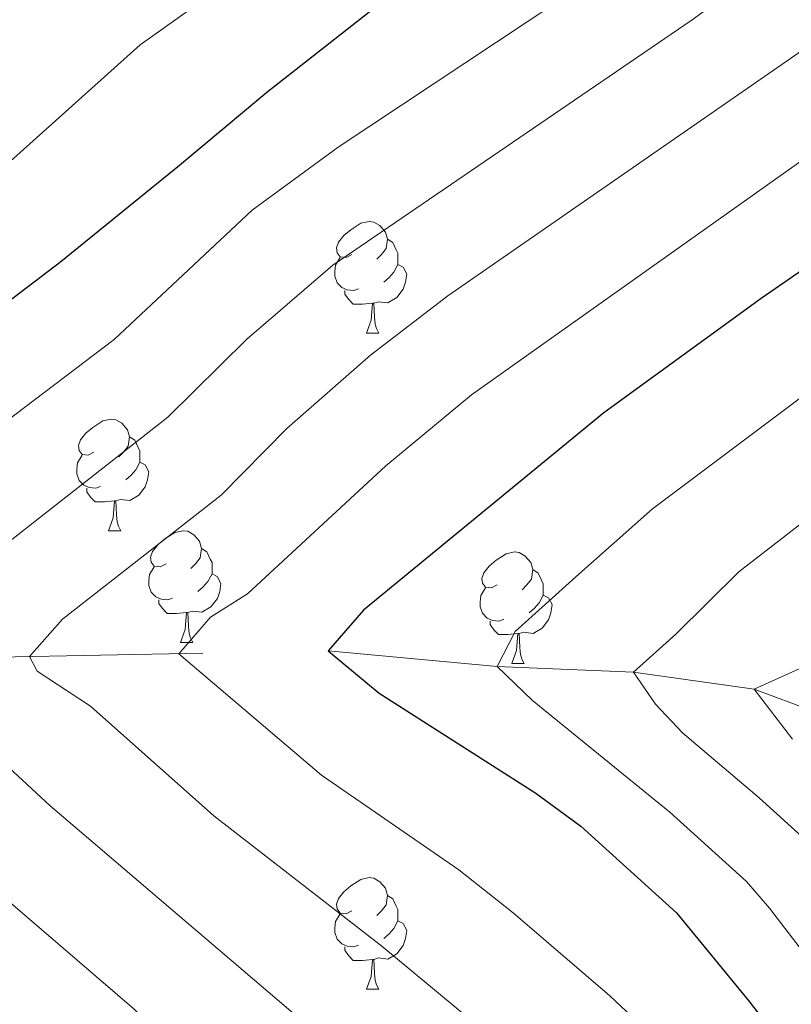
# Model space of a CAD drawing. Extents: x 588996 to 593491, y 775095 to 778125.
# Drawn here: x 591213 to 591282, y 776504 to 776593 of the extents above; entities that cross this region are included whole.
import ezdxf

# ---------------------------------------------------------------- set-up
doc = ezdxf.new("R2010")
doc.units = 0
doc.header["$MEASUREMENT"] = 0
doc.linetypes.add('DGN Style 3', pattern=[59.44946, 42.4639, -16.98556])
for name, color, linetype in [('Nivel 11', 7, 'Continuous'), ('Nivel 36', 7, 'Continuous'), ('Nivel 4', 7, 'Continuous'), ('Nivel 5', 7, 'Continuous'), ('Nivel 61', 7, 'Continuous'), ('Nivel 63', 7, 'Continuous')]:
    doc.layers.add(name, color=color, linetype=linetype)

msp = doc.modelspace()

# ---------------------------------------------------------------- linework, layer by layer
at = {"layer": 'Nivel 11', "color": 142, "linetype": 'DGN Style 3', "lineweight": 13}
msp.add_polyline3d([(591154.142, 776522.476, 767.962), (591159.453, 776524.525, 765), (591165.108, 776526.374, 760), (591172.547, 776529.664, 755), (591178.802, 776532.459, 750), (591187.112, 776534.859, 745), (591240.836, 776535.859, 725), (591256.008, 776534.466, 720), (591268.273, 776533.94, 715), (591279.111, 776532.43, 710), (591291.955, 776527.578, 705), (591303.588, 776526.458, 700), (591336.573, 776526.86, 690), (591355.29, 776525.865, 685), (591368.536, 776525.426, 680), (591382.99, 776525.926, 675), (591404.914, 776530.362, 670), (591421.21, 776539.182, 666.654)], dxfattribs=at)
at = {"layer": 'Nivel 36', "color": 92, "linetype": 'Continuous', "lineweight": 0, "flags": 128}
for points in [[(591242.968, 776571.496), (591242.438, 776571.231), (591241.908, 776571.286), (591241.643, 776571.656), (591241.588, 776572.081), (591241.748, 776572.601), (591242.228, 776573.196), (591242.863, 776573.726), (591243.763, 776574.311), (591244.508, 776574.471), (591244.933, 776574.416), (591245.463, 776574.101), (591245.993, 776573.516), (591246.153, 776572.876), (591246.043, 776572.026), (591245.618, 776571.496), (591245.198, 776571.071)], [(591246.153, 776572.876), (591246.628, 776572.561), (591246.943, 776571.921), (591247.103, 776571.601), (591247.103, 776571.021), (591247.103, 776570.596), (591246.733, 776569.906), (591246.313, 776569.426), (591245.833, 776569.006)], [(591243.553, 776568.416), (591243.128, 776568.256), (591242.543, 776568.316), (591242.068, 776568.526), (591241.643, 776568.951), (591241.428, 776569.536), (591241.428, 776569.956), (591241.483, 776570.541), (591241.908, 776571.231)], [(591247.103, 776570.596), (591247.558, 776570.346), (591247.903, 776569.731), (591247.793, 776569.006), (591247.583, 776568.366), (591246.998, 776567.626), (591246.203, 776567.146), (591245.353, 776567.251), (591244.923, 776567.121)], [(591244.813, 776567.121), (591243.923, 776567.036), (591243.078, 776567.036), (591242.653, 776567.466), (591242.333, 776567.941), (591242.333, 776568.256)], [(591244.268, 776564.436), (591244.703, 776565.596), (591244.813, 776567.121), (591244.923, 776567.121), (591244.958, 776566.536), (591244.993, 776565.851), (591245.063, 776565.236), (591245.178, 776564.836), (591245.393, 776564.436)], [(591244.268, 776564.436), (591245.393, 776564.436)], [(591219.78, 776553.727), (591219.25, 776553.462), (591218.72, 776553.517), (591218.455, 776553.887), (591218.4, 776554.312), (591218.56, 776554.832), (591219.04, 776555.427), (591219.675, 776555.957), (591220.575, 776556.542), (591221.32, 776556.702), (591221.745, 776556.647), (591222.275, 776556.332), (591222.805, 776555.747), (591222.965, 776555.107), (591222.855, 776554.257), (591222.43, 776553.727), (591222.01, 776553.302)], [(591222.965, 776555.107), (591223.44, 776554.792), (591223.755, 776554.152), (591223.915, 776553.832), (591223.915, 776553.252), (591223.915, 776552.827), (591223.545, 776552.137), (591223.125, 776551.657), (591222.645, 776551.237)], [(591220.365, 776550.647), (591219.94, 776550.487), (591219.355, 776550.547), (591218.88, 776550.757), (591218.455, 776551.182), (591218.24, 776551.767), (591218.24, 776552.187), (591218.295, 776552.772), (591218.72, 776553.462)], [(591223.915, 776552.827), (591224.37, 776552.577), (591224.715, 776551.962), (591224.605, 776551.237), (591224.395, 776550.597), (591223.81, 776549.857), (591223.015, 776549.377), (591222.165, 776549.482), (591221.735, 776549.352)], [(591221.625, 776549.352), (591220.735, 776549.267), (591219.89, 776549.267), (591219.465, 776549.697), (591219.145, 776550.172), (591219.145, 776550.487)], [(591221.08, 776546.667), (591221.515, 776547.827), (591221.625, 776549.352), (591221.735, 776549.352), (591221.77, 776548.767), (591221.805, 776548.082), (591221.875, 776547.467), (591221.99, 776547.067), (591222.205, 776546.667)], [(591221.08, 776546.667), (591222.205, 776546.667)], [(591226.255, 776543.692), (591225.725, 776543.427), (591225.195, 776543.482), (591224.93, 776543.852), (591224.875, 776544.277), (591225.035, 776544.797), (591225.515, 776545.392), (591226.15, 776545.922), (591227.05, 776546.507), (591227.795, 776546.667), (591228.22, 776546.612), (591228.75, 776546.297), (591229.28, 776545.712), (591229.44, 776545.072), (591229.33, 776544.222), (591228.905, 776543.692), (591228.485, 776543.267)], [(591229.44, 776545.072), (591229.915, 776544.757), (591230.23, 776544.117), (591230.39, 776543.797), (591230.39, 776543.217), (591230.39, 776542.792), (591230.02, 776542.102), (591229.6, 776541.622), (591229.12, 776541.202)], [(591256.027, 776541.787), (591255.497, 776541.522), (591254.967, 776541.577), (591254.702, 776541.947), (591254.647, 776542.372), (591254.807, 776542.892), (591255.287, 776543.487), (591255.922, 776544.017), (591256.822, 776544.602), (591257.567, 776544.762), (591257.992, 776544.707), (591258.522, 776544.392), (591259.052, 776543.807), (591259.212, 776543.167), (591259.102, 776542.317), (591258.677, 776541.787), (591258.257, 776541.362)], [(591226.84, 776540.612), (591226.415, 776540.452), (591225.83, 776540.512), (591225.355, 776540.722), (591224.93, 776541.147), (591224.715, 776541.732), (591224.715, 776542.152), (591224.77, 776542.737), (591225.195, 776543.427)], [(591230.39, 776542.792), (591230.845, 776542.542), (591231.19, 776541.927), (591231.08, 776541.202), (591230.87, 776540.562), (591230.285, 776539.822), (591229.49, 776539.342), (591228.64, 776539.447), (591228.21, 776539.317)], [(591259.212, 776543.167), (591259.687, 776542.852), (591260.002, 776542.212), (591260.162, 776541.892), (591260.162, 776541.312), (591260.162, 776540.887), (591259.792, 776540.197), (591259.372, 776539.717), (591258.892, 776539.297)], [(591256.612, 776538.707), (591256.187, 776538.547), (591255.602, 776538.607), (591255.127, 776538.817), (591254.702, 776539.242), (591254.487, 776539.827), (591254.487, 776540.247), (591254.542, 776540.832), (591254.967, 776541.522)], [(591260.162, 776540.887), (591260.617, 776540.637), (591260.962, 776540.022), (591260.852, 776539.297), (591260.642, 776538.657), (591260.057, 776537.917), (591259.262, 776537.437), (591258.412, 776537.542), (591257.982, 776537.412)], [(591228.1, 776539.317), (591227.21, 776539.232), (591226.365, 776539.232), (591225.94, 776539.662), (591225.62, 776540.137), (591225.62, 776540.452)], [(591227.555, 776536.632), (591227.99, 776537.792), (591228.1, 776539.317), (591228.21, 776539.317), (591228.245, 776538.732), (591228.28, 776538.047), (591228.35, 776537.432), (591228.465, 776537.032), (591228.68, 776536.632)], [(591257.872, 776537.412), (591256.982, 776537.327), (591256.137, 776537.327), (591255.712, 776537.757), (591255.392, 776538.232), (591255.392, 776538.547)], [(591257.327, 776534.727), (591257.762, 776535.887), (591257.872, 776537.412), (591257.982, 776537.412), (591258.017, 776536.827), (591258.052, 776536.142), (591258.122, 776535.527), (591258.237, 776535.127), (591258.452, 776534.727)], [(591227.555, 776536.632), (591228.68, 776536.632)], [(591257.327, 776534.727), (591258.452, 776534.727)], [(591242.968, 776512.504), (591242.438, 776512.239), (591241.908, 776512.294), (591241.643, 776512.664), (591241.588, 776513.089), (591241.748, 776513.609), (591242.228, 776514.204), (591242.863, 776514.734), (591243.763, 776515.319), (591244.508, 776515.479), (591244.933, 776515.424), (591245.463, 776515.109), (591245.993, 776514.524), (591246.153, 776513.884), (591246.043, 776513.034), (591245.618, 776512.504), (591245.198, 776512.079)], [(591246.153, 776513.884), (591246.628, 776513.569), (591246.943, 776512.929), (591247.103, 776512.609), (591247.103, 776512.029), (591247.103, 776511.604), (591246.733, 776510.914), (591246.313, 776510.434), (591245.833, 776510.014)], [(591243.553, 776509.424), (591243.128, 776509.264), (591242.543, 776509.324), (591242.068, 776509.534), (591241.643, 776509.959), (591241.428, 776510.544), (591241.428, 776510.964), (591241.483, 776511.549), (591241.908, 776512.239)], [(591247.103, 776511.604), (591247.558, 776511.354), (591247.903, 776510.739), (591247.793, 776510.014), (591247.583, 776509.374), (591246.998, 776508.634), (591246.203, 776508.154), (591245.353, 776508.259), (591244.923, 776508.129)], [(591244.813, 776508.129), (591243.923, 776508.044), (591243.078, 776508.044), (591242.653, 776508.474), (591242.333, 776508.949), (591242.333, 776509.264)], [(591244.268, 776505.444), (591244.703, 776506.604), (591244.813, 776508.129), (591244.923, 776508.129), (591244.958, 776507.544), (591244.993, 776506.859), (591245.063, 776506.244), (591245.178, 776505.844), (591245.393, 776505.444)], [(591244.268, 776505.444), (591245.393, 776505.444)]]:
    msp.add_lwpolyline(points, dxfattribs=at)
at = {"layer": 'Nivel 4', "color": 25, "linetype": 'Continuous', "lineweight": 30, "flags": 128}
for points, elevation in [([(591270.295, 776454.775), (591258.049, 776465.395), (591242.227, 776475), (591233.191, 776481.188), (591224.875, 776488.683), (591217.884, 776496.565), (591214.19, 776499.985), (591199.332, 776512.355), (591186.678, 776522.996), (591180.944, 776528.551), (591178.802, 776532.459), (591180.157, 776536.751), (591184.669, 776542.299), (591192.014, 776548.657), (591204.539, 776561.552), (591216.793, 776570.862), (591227.461, 776579.518), (591231.294, 776582.728), (591235.318, 776586.098), (591248.66, 776596.584), (591263.184, 776607.653), (591278.881, 776620.838), (591291.042, 776634.203)], 750), ([(591294.828, 776577.955), (591279.733, 776567.532), (591265.589, 776557.276), (591244.014, 776539.522), (591240.836, 776535.859), (591245.423, 776532.062), (591259.499, 776523.06), (591263.531, 776520.102), (591272.135, 776512.308), (591278.679, 776504.328), (591282.52, 776499.321)], 725)]:
    msp.add_lwpolyline(points, dxfattribs=dict(at, elevation=elevation))
at = {"layer": 'Nivel 5', "color": 25, "linetype": 'Continuous', "lineweight": 0, "flags": 128}
for points, elevation in [([(591287.685, 776446.954), (591282.331, 776454.241), (591276.221, 776459.365), (591265.32, 776469.679), (591239.259, 776488.97), (591235.426, 776492.179), (591223.391, 776503.664), (591208.211, 776516.687), (591198.129, 776525.954), (591190.069, 776532.205), (591187.112, 776534.859), (591189.543, 776539.232), (591201.358, 776547.755), (591211.798, 776556.413), (591221.601, 776563.861), (591233.986, 776575.471), (591241.715, 776581.142), (591270.105, 776600.002), (591280.691, 776608.145), (591286.667, 776613.373)], 745), ([(591290.182, 776458.744), (591282.147, 776463.956), (591274.796, 776470.742), (591269.219, 776476.68), (591266.444, 776480.848), (591246.245, 776495.997), (591215.836, 776521.949), (591208.806, 776528.43), (591203.842, 776531.583), (591200.526, 776534.703), (591202.919, 776538.449), (591226.41, 776556.86), (591233.527, 776563.884), (591241.248, 776570.548), (591273.547, 776592.584), (591281.293, 776598.255), (591289.052, 776604.564)], 740), ([(591252.471, 776456.527), (591226.462, 776474.799), (591219.031, 776481.497), (591207.155, 776493.831), (591191.993, 776506.875), (591183.336, 776515.886), (591177.917, 776522.644), (591174.909, 776525.881), (591172.787, 776528.476), (591172.193, 776531.423), (591171.586, 776535.137), (591172.948, 776538.991), (591176.363, 776544.631), (591179.05, 776547.849), (591182.286, 776550.967), (591185.63, 776554.511), (591188.639, 776557.748), (591194.176, 776562.738), (591198.131, 776566.878), (591201.473, 776570.217), (591223.927, 776590.336), (591236.541, 776599.346)], 755), ([(591283.412, 776471.501), (591279.874, 776475.01), (591272.172, 776486.608), (591270.427, 776488.754), (591245.649, 776509.309), (591230.553, 776521.05), (591219.482, 776530.906), (591214.667, 776534.035), (591213.974, 776535.359), (591216.944, 776538.717), (591231.218, 776549.86), (591237.117, 776555.849), (591244.643, 776562.453), (591251.596, 776567.784), (591285.804, 776591.488)], 735), ([(591284.656, 776481.027), (591277.625, 776492.535), (591274.585, 776496.505), (591271.101, 776500.17), (591266.153, 776504.846), (591257.463, 776512.319), (591252.574, 776516.184), (591240.228, 776524.706), (591227.405, 776535.609), (591230.245, 776538.89), (591233.576, 776540.997), (591246.013, 776552.487), (591253.7, 776558.89), (591294.317, 776587.715)], 730), ([(591304.115, 776574.243), (591269.962, 776548.626), (591263.09, 776542.509), (591257.64, 776537.616), (591256.008, 776534.466), (591259.181, 776531.392), (591271.542, 776521.373), (591278.425, 776515.138), (591280.504, 776512.732), (591283.532, 776508.744)], 720), ([(591309.408, 776567.522), (591277.741, 776542.982), (591272.063, 776537.364), (591268.273, 776533.94), (591270.24, 776531.087), (591272.685, 776528.483), (591279.553, 776522.644), (591284.716, 776517.968)], 715), ([(591282.547, 776527.918), (591279.111, 776532.43), (591286.269, 776535.668)], 710)]:
    msp.add_lwpolyline(points, dxfattribs=dict(at, elevation=elevation))
at = {"layer": 'Nivel 61', "color": 19, "linetype": 'Continuous', "lineweight": 0}
msp.add_3dface([(589921.06, 775501.23), (589890.49, 777814.8), (593278.7, 777860.29), (593310.44, 775546.69)], dxfattribs=at)
at = {"layer": 'Nivel 63', "color": 7, "linetype": 'Continuous', "lineweight": 0}
msp.add_3dface([(589036.126, 775095.476), (593490.721, 775155.223), (593450.89, 778124.968), (588996.294, 778065.221)], dxfattribs=at)

doc.saveas('drawing.dxf')
